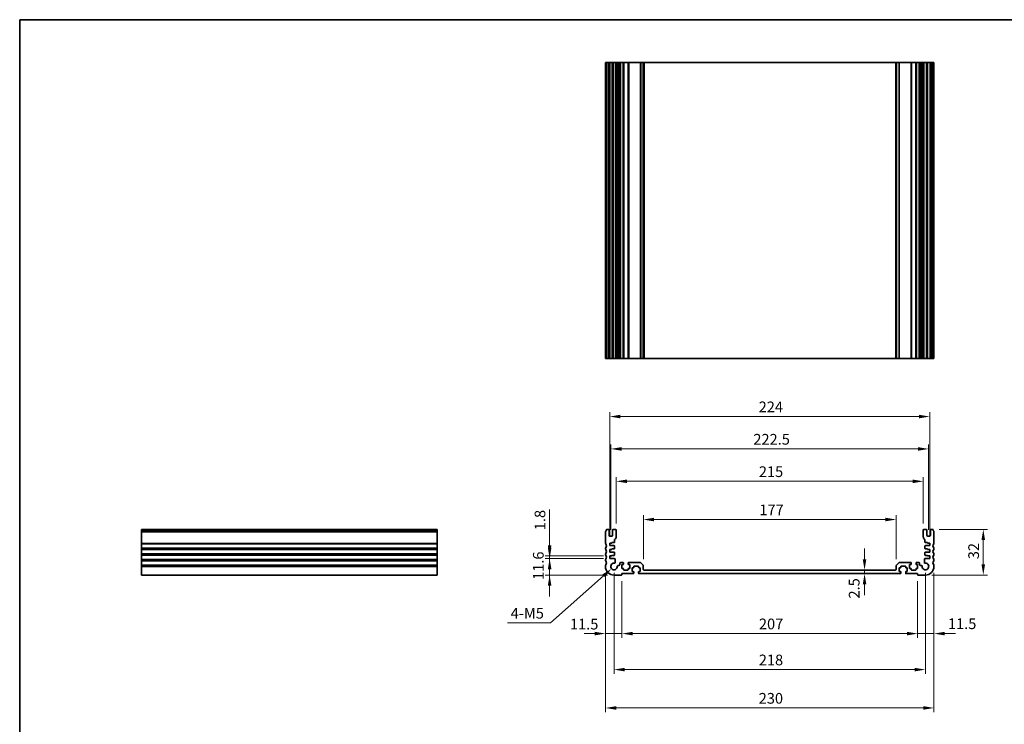
# Model space of a CAD drawing. Units: millimetres. Extents: x 0 to 6296, y 0 to 1124.
# Drawn here: x 3940 to 4629, y 350 to 843 of the extents above; entities that cross this region are included whole.
import ezdxf

# ---------------------------------------------------------------- set-up
doc = ezdxf.new("R2010")
doc.units = ezdxf.units.MM
for name, color, linetype, lineweight in [('Border (ISO)', 7, 'Continuous', 35), ('Dimension (ISO)', 7, 'Continuous', 18), ('Visible (ISO)', 7, 'Continuous', 35), ('Visible Narrow (ISO)', 7, 'Continuous', 25)]:
    doc.layers.add(name, color=color, linetype=linetype, lineweight=lineweight)
doc.styles.add('Note Text (TK)', font='MS PGothic.ttf')
doc.dimstyles.new('Default - Method 1b (TK)', dxfattribs={"dimscale": 3, "dimtxt": 2.5, "dimasz": 2.5, "dimexe": 1, "dimexo": 1.5, "dimgap": 1, "dimtad": 1, "dimtoh": 1, "dimrnd": 1e-08, "dimdsep": 46, "dimtxsty": 'Note Text (TK)', "dimcen": 0.09, "dimdle": 5, "dimclrd": 100, "dimclre": 100, "dimclrt": 7, "dimadec": 1, "dimazin": 1, "dimtfac": 1, "dimtmove": 0, "dimatfit": 3, "dimfxl": 1, "dimtolj": 1, "dimlwd": -1, "dimlwe": -1, "dimarcsym": 0})

# ---------------------------------------------------------------- blocks, each defined once
blk = doc.blocks.new('図面枠 tk図枠')
at = {"layer": 'Border (ISO)'}
for q in [(405.5, 289), (14.5, 8)]:
    blk.add_line((14.5, 289), q, dxfattribs=at)
blk = doc.blocks.new('*D48')
at = {"layer": 'Defpoints', "color": 0}
for p in [(4353.15, 465.94), (4311.03, 454.34), (4356.15, 454.34)]:
    blk.add_point(p, dxfattribs=at)
at = {"layer": 'Dimension (ISO)', "color": 100}
for p, q in [((4311.03, 473.44), (4311.03, 480.94)), ((4348.65, 465.94), (4308.03, 465.94)), ((4311.03, 465.94), (4311.03, 454.34)), ((4351.65, 454.34), (4308.03, 454.34)), ((4311.03, 446.84), (4311.03, 439.34))]:
    blk.add_line(p, q, dxfattribs=at)
for points in [[(4309.78, 473.44), (4312.28, 473.44), (4311.03, 465.94)], [(4309.78, 446.84), (4312.28, 446.84), (4311.03, 454.34)]]:
    blk.add_solid(points, dxfattribs=at)
at = {"layer": 'Dimension (ISO)', "color": 7, "insert": (4303.13, 450.94), "char_height": 7.5, "attachment_point": 4, "rotation": 90, "style": 'Note Text (TK)'}
blk.add_mtext('\\A1;11.6', dxfattribs=at)
blk = doc.blocks.new('*D49')
at = {"layer": 'Defpoints', "color": 0}
for p in [(4311.03, 467.74), (4353.15, 467.74), (4353.15, 465.94)]:
    blk.add_point(p, dxfattribs=at)
at = {"layer": 'Dimension (ISO)', "color": 100}
for p, q in [((4311.03, 475.24), (4311.03, 500.2)), ((4348.65, 467.74), (4308.03, 467.74)), ((4348.65, 465.94), (4308.03, 465.94)), ((4311.03, 465.94), (4311.03, 467.74)), ((4311.03, 458.44), (4311.03, 450.94))]:
    blk.add_line(p, q, dxfattribs=at)
for points in [[(4309.78, 475.24), (4312.28, 475.24), (4311.03, 467.74)], [(4309.78, 458.44), (4312.28, 458.44), (4311.03, 465.94)]]:
    blk.add_solid(points, dxfattribs=at)
at = {"layer": 'Dimension (ISO)', "color": 7, "insert": (4304.28, 485.74), "char_height": 7.5, "attachment_point": 4, "rotation": 90, "style": 'Note Text (TK)'}
blk.add_mtext('\\A1;1.8', dxfattribs=at)
blk = doc.blocks.new('*D50')
at = {"layer": 'Defpoints', "color": 0}
for p in [(4350.15, 460.34), (4361.65, 454.64), (4350.15, 413.38)]:
    blk.add_point(p, dxfattribs=at)
at = {"layer": 'Dimension (ISO)', "color": 100}
for p, q in [((4350.15, 455.84), (4350.15, 410.38)), ((4361.65, 450.14), (4361.65, 410.38)), ((4342.65, 413.38), (4335.15, 413.38)), ((4361.65, 413.38), (4350.15, 413.38)), ((4369.15, 413.38), (4376.65, 413.38))]:
    blk.add_line(p, q, dxfattribs=at)
for points in [[(4342.65, 414.63), (4342.65, 412.13), (4350.15, 413.38)], [(4369.15, 414.63), (4369.15, 412.13), (4361.65, 413.38)]]:
    blk.add_solid(points, dxfattribs=at)
at = {"layer": 'Dimension (ISO)', "color": 7, "insert": (4325.29, 420.01), "char_height": 7.5, "attachment_point": 4, "style": 'Note Text (TK)'}
blk.add_mtext('\\A1;11.5', dxfattribs=at)
blk = doc.blocks.new('*D51')
at = {"layer": 'Defpoints', "color": 0}
for p in [(4361.65, 454.64), (4568.65, 454.64), (4568.65, 413.38)]:
    blk.add_point(p, dxfattribs=at)
at = {"layer": 'Dimension (ISO)', "color": 100}
for p, q in [((4361.65, 450.14), (4361.65, 410.38)), ((4568.65, 450.14), (4568.65, 410.38)), ((4369.15, 413.38), (4561.15, 413.38))]:
    blk.add_line(p, q, dxfattribs=at)
for points in [[(4369.15, 414.63), (4369.15, 412.13), (4361.65, 413.38)], [(4561.15, 414.63), (4561.15, 412.13), (4568.65, 413.38)]]:
    blk.add_solid(points, dxfattribs=at)
at = {"layer": 'Dimension (ISO)', "color": 7, "insert": (4457.58, 420.13), "char_height": 7.5, "attachment_point": 4, "style": 'Note Text (TK)'}
blk.add_mtext('\\A1;207', dxfattribs=at)
blk = doc.blocks.new('*D52')
at = {"layer": 'Defpoints', "color": 0}
for p in [(4580.15, 460.34), (4568.65, 454.64), (4580.15, 413.38)]:
    blk.add_point(p, dxfattribs=at)
at = {"layer": 'Dimension (ISO)', "color": 100}
for p, q in [((4580.15, 455.84), (4580.15, 410.38)), ((4568.65, 450.14), (4568.65, 410.38)), ((4561.15, 413.38), (4553.65, 413.38)), ((4568.65, 413.38), (4580.15, 413.38)), ((4587.65, 413.38), (4595.15, 413.38))]:
    blk.add_line(p, q, dxfattribs=at)
for points in [[(4561.15, 414.63), (4561.15, 412.13), (4568.65, 413.38)], [(4587.65, 414.63), (4587.65, 412.13), (4580.15, 413.38)]]:
    blk.add_solid(points, dxfattribs=at)
at = {"layer": 'Dimension (ISO)', "color": 7, "insert": (4589.94, 420.29), "char_height": 7.5, "attachment_point": 4, "style": 'Note Text (TK)'}
blk.add_mtext('\\A1;11.5', dxfattribs=at)
blk = doc.blocks.new('*D53')
at = {"layer": 'Defpoints', "color": 0}
for p in [(4356.15, 460.34), (4574.15, 460.34), (4574.15, 388.18)]:
    blk.add_point(p, dxfattribs=at)
at = {"layer": 'Dimension (ISO)', "color": 100}
for p, q in [((4356.15, 455.84), (4356.15, 385.18)), ((4574.15, 455.84), (4574.15, 385.18)), ((4363.65, 388.18), (4566.65, 388.18))]:
    blk.add_line(p, q, dxfattribs=at)
for points in [[(4363.65, 389.43), (4363.65, 386.93), (4356.15, 388.18)], [(4566.65, 389.43), (4566.65, 386.93), (4574.15, 388.18)]]:
    blk.add_solid(points, dxfattribs=at)
at = {"layer": 'Dimension (ISO)', "color": 7, "insert": (4457.5, 394.93), "char_height": 7.5, "attachment_point": 4, "style": 'Note Text (TK)'}
blk.add_mtext('\\A1;218', dxfattribs=at)
blk = doc.blocks.new('*D54')
at = {"layer": 'Defpoints', "color": 0}
for p in [(4350.15, 460.34), (4580.15, 460.34), (4580.15, 361.34)]:
    blk.add_point(p, dxfattribs=at)
at = {"layer": 'Dimension (ISO)', "color": 100}
for p, q in [((4350.15, 455.84), (4350.15, 358.34)), ((4580.15, 455.84), (4580.15, 358.34)), ((4357.65, 361.34), (4572.65, 361.34))]:
    blk.add_line(p, q, dxfattribs=at)
for points in [[(4357.65, 362.59), (4357.65, 360.09), (4350.15, 361.34)], [(4572.65, 362.59), (4572.65, 360.09), (4580.15, 361.34)]]:
    blk.add_solid(points, dxfattribs=at)
at = {"layer": 'Dimension (ISO)', "color": 7, "insert": (4457.43, 368.09), "char_height": 7.5, "attachment_point": 4, "style": 'Note Text (TK)'}
blk.add_mtext('\\A1;230', dxfattribs=at)
blk = doc.blocks.new('*D55')
at = {"layer": 'Defpoints', "color": 0}
for p in [(4531.53, 457.84), (4531.53, 455.34), (4531.53, 455.34)]:
    blk.add_point(p, dxfattribs=at)
at = {"layer": 'Dimension (ISO)', "color": 100}
for p, q in [((4531.53, 465.34), (4531.53, 472.84)), ((4531.53, 457.84), (4531.53, 455.34)), ((4531.53, 447.84), (4531.53, 440.34))]:
    blk.add_line(p, q, dxfattribs=at)
for points in [[(4530.28, 465.34), (4532.78, 465.34), (4531.53, 457.84)], [(4530.28, 447.84), (4532.78, 447.84), (4531.53, 455.34)]]:
    blk.add_solid(points, dxfattribs=at)
at = {"layer": 'Dimension (ISO)', "color": 7, "insert": (4524.26, 437.94), "char_height": 7.5, "attachment_point": 4, "rotation": 90, "style": 'Note Text (TK)'}
blk.add_mtext('\\A1;2.5', dxfattribs=at)
blk = doc.blocks.new('*D56')
at = {"layer": 'Defpoints', "color": 0}
for p in [(4376.65, 493.21), (4376.65, 460.93), (4553.65, 460.93)]:
    blk.add_point(p, dxfattribs=at)
at = {"layer": 'Dimension (ISO)', "color": 100}
for p, q in [((4376.65, 465.43), (4376.65, 496.21)), ((4546.15, 493.21), (4384.15, 493.21)), ((4553.65, 465.43), (4553.65, 496.21))]:
    blk.add_line(p, q, dxfattribs=at)
for points in [[(4384.15, 494.46), (4384.15, 491.96), (4376.65, 493.21)], [(4546.15, 494.46), (4546.15, 491.96), (4553.65, 493.21)]]:
    blk.add_solid(points, dxfattribs=at)
at = {"layer": 'Dimension (ISO)', "color": 7, "insert": (4457.88, 499.96), "char_height": 7.5, "attachment_point": 4, "style": 'Note Text (TK)'}
blk.add_mtext('\\A1;177', dxfattribs=at)
blk = doc.blocks.new('*D57')
at = {"layer": 'Defpoints', "color": 0}
for p in [(4572.65, 519.95), (4357.65, 485.84), (4572.65, 485.84)]:
    blk.add_point(p, dxfattribs=at)
at = {"layer": 'Dimension (ISO)', "color": 100}
for p, q in [((4357.65, 490.34), (4357.65, 522.95)), ((4365.15, 519.95), (4565.15, 519.95)), ((4572.65, 490.34), (4572.65, 522.95))]:
    blk.add_line(p, q, dxfattribs=at)
for points in [[(4365.15, 521.2), (4365.15, 518.7), (4357.65, 519.95)], [(4565.15, 521.2), (4565.15, 518.7), (4572.65, 519.95)]]:
    blk.add_solid(points, dxfattribs=at)
at = {"layer": 'Dimension (ISO)', "color": 7, "insert": (4457.52, 526.7), "char_height": 7.5, "attachment_point": 4, "style": 'Note Text (TK)'}
blk.add_mtext('\\A1;215', dxfattribs=at)
blk = doc.blocks.new('*D58')
at = {"layer": 'Defpoints', "color": 0}
for p in [(4353.9, 542.61), (4353.9, 481.54), (4576.4, 481.54)]:
    blk.add_point(p, dxfattribs=at)
at = {"layer": 'Dimension (ISO)', "color": 100}
for p, q in [((4353.9, 486.04), (4353.9, 545.61)), ((4576.4, 486.04), (4576.4, 545.61)), ((4568.9, 542.61), (4361.4, 542.61))]:
    blk.add_line(p, q, dxfattribs=at)
for points in [[(4361.4, 543.86), (4361.4, 541.36), (4353.9, 542.61)], [(4568.9, 543.86), (4568.9, 541.36), (4576.4, 542.61)]]:
    blk.add_solid(points, dxfattribs=at)
at = {"layer": 'Dimension (ISO)', "color": 7, "insert": (4453.68, 549.36), "char_height": 7.5, "attachment_point": 4, "style": 'Note Text (TK)'}
blk.add_mtext('\\A1;222.5', dxfattribs=at)
blk = doc.blocks.new('*D59')
at = {"layer": 'Defpoints', "color": 0}
for p in [(4577.15, 565.27), (4353.15, 476.74), (4577.15, 476.74)]:
    blk.add_point(p, dxfattribs=at)
at = {"layer": 'Dimension (ISO)', "color": 100}
for p, q in [((4353.15, 481.24), (4353.15, 568.27)), ((4577.15, 481.24), (4577.15, 568.27)), ((4360.65, 565.27), (4569.65, 565.27))]:
    blk.add_line(p, q, dxfattribs=at)
for points in [[(4360.65, 566.52), (4360.65, 564.02), (4353.15, 565.27)], [(4569.65, 566.52), (4569.65, 564.02), (4577.15, 565.27)]]:
    blk.add_solid(points, dxfattribs=at)
at = {"layer": 'Dimension (ISO)', "color": 7, "insert": (4457.41, 572.02), "char_height": 7.5, "attachment_point": 4, "style": 'Note Text (TK)'}
blk.add_mtext('\\A1;224', dxfattribs=at)
blk = doc.blocks.new('*D60')
at = {"layer": 'Defpoints', "color": 0}
for p in [(4579.17, 486.34), (4614.66, 486.34), (4574.15, 454.34)]:
    blk.add_point(p, dxfattribs=at)
at = {"layer": 'Dimension (ISO)', "color": 100}
for p, q in [((4583.67, 486.34), (4617.66, 486.34)), ((4614.66, 461.84), (4614.66, 478.84)), ((4578.65, 454.34), (4617.66, 454.34))]:
    blk.add_line(p, q, dxfattribs=at)
for points in [[(4613.41, 478.84), (4615.91, 478.84), (4614.66, 486.34)], [(4613.41, 461.84), (4615.91, 461.84), (4614.66, 454.34)]]:
    blk.add_solid(points, dxfattribs=at)
at = {"layer": 'Dimension (ISO)', "color": 7, "insert": (4607.91, 465.44), "char_height": 7.5, "attachment_point": 4, "rotation": 90, "style": 'Note Text (TK)'}
blk.add_mtext('\\A1;32', dxfattribs=at)
blk = doc.blocks.new('*D62')
at = {"layer": 'Defpoints', "color": 0}
for p in [(4354.43, 458.81), (4356.15, 460.34)]:
    blk.add_point(p, dxfattribs=at)
at = {"layer": 'Dimension (ISO)', "color": 100}
for p, q in [((4311.73, 420.89), (4348.82, 453.83)), ((4281.5, 420.89), (4311.73, 420.89))]:
    blk.add_line(p, q, dxfattribs=at)
blk.add_solid([(4347.99, 454.77), (4349.65, 452.9), (4354.43, 458.81)], dxfattribs=at)
at = {"layer": 'Dimension (ISO)', "color": 7, "insert": (4281.5, 427.64), "char_height": 7.5, "attachment_point": 4, "style": 'Note Text (TK)'}
blk.add_mtext('\\A1; 4-M5', dxfattribs=at)

msp = doc.modelspace()

# ---------------------------------------------------------------- linework, layer by layer
at = {"layer": 'Visible (ISO)'}
for p, q in [((4350.1458, 812.9325), (4350.2858, 812.9325)), ((4350.1458, 812.9325), (4350.1458, 605.9325)), ((4350.8287, 812.9325), (4350.2858, 812.9325)), ((4350.8287, 812.9325), (4351.1262, 812.9325)), ((4352.1458, 812.9325), (4351.1262, 812.9325)), ((4352.1458, 812.9325), (4352.6458, 812.9325)), ((4352.6458, 812.9325), (4352.6458, 605.9325)), ((4353.1458, 812.9325), (4352.6458, 812.9325)), ((4354.6458, 812.9325), (4353.1458, 812.9325)), ((4355.1458, 812.9325), (4354.6458, 812.9325)), ((4355.1458, 812.9325), (4355.1458, 605.9325)), ((4355.1458, 812.9325), (4355.6458, 812.9325)), ((4357.1458, 812.9325), (4355.6458, 812.9325)), ((4357.1458, 812.9325), (4357.6458, 812.9325)), ((4357.6458, 812.9325), (4357.6458, 605.9325)), ((4358.4364, 812.9325), (4357.6458, 812.9325)), ((4358.4364, 812.9325), (4358.9364, 812.9325)), ((4358.4364, 812.9325), (4358.4364, 605.9325)), ((4359.6958, 812.9325), (4358.9364, 812.9325)), ((4360.1958, 812.9325), (4359.6958, 812.9325)), ((4360.1958, 812.9325), (4360.1958, 605.9325)), ((4360.1958, 812.9325), (4360.6958, 812.9325)), ((4362.3958, 812.9325), (4360.6958, 812.9325)), ((4362.3958, 812.9325), (4362.6958, 812.9325)), ((4362.6958, 812.9325), (4362.6958, 605.9325)), ((4362.9958, 812.9325), (4362.6958, 812.9325)), ((4365.7958, 812.9325), (4362.9958, 812.9325)), ((4366.0958, 812.9325), (4365.7958, 812.9325)), ((4366.0958, 812.9325), (4366.0958, 605.9325)), ((4366.0958, 812.9325), (4366.3958, 812.9325)), ((4374.4387, 812.9325), (4366.3958, 812.9325)), ((4374.4387, 812.9325), (4374.7923, 812.9325)), ((4376.4994, 812.9325), (4374.7923, 812.9325)), ((4376.4994, 812.9325), (4376.6458, 812.9325)), ((4376.6458, 812.9325), (4376.6458, 605.9325)), ((4377.1458, 812.9325), (4376.6458, 812.9325)), ((4553.1458, 812.9325), (4377.1458, 812.9325)), ((4553.6458, 812.9325), (4553.1458, 812.9325)), ((4553.6458, 812.9325), (4553.6458, 605.9325)), ((4553.6458, 812.9325), (4553.7923, 812.9325)), ((4555.4994, 812.9325), (4553.7923, 812.9325)), ((4555.4994, 812.9325), (4555.8529, 812.9325)), ((4563.8958, 812.9325), (4555.8529, 812.9325)), ((4563.8958, 812.9325), (4564.1958, 812.9325)), ((4564.1958, 812.9325), (4564.1958, 605.9325)), ((4564.4958, 812.9325), (4564.1958, 812.9325)), ((4567.2958, 812.9325), (4564.4958, 812.9325)), ((4567.5958, 812.9325), (4567.2958, 812.9325)), ((4567.5958, 812.9325), (4567.5958, 605.9325)), ((4567.5958, 812.9325), (4567.8958, 812.9325)), ((4569.5958, 812.9325), (4567.8958, 812.9325)), ((4569.5958, 812.9325), (4570.0958, 812.9325)), ((4570.0958, 812.9325), (4570.0958, 605.9325)), ((4570.5958, 812.9325), (4570.0958, 812.9325)), ((4571.3553, 812.9325), (4570.5958, 812.9325)), ((4571.3553, 812.9325), (4571.8553, 812.9325)), ((4572.6458, 812.9325), (4571.8553, 812.9325)), ((4571.8553, 812.9325), (4571.8553, 605.9325)), ((4572.6458, 812.9325), (4572.6458, 605.9325)), ((4572.6458, 812.9325), (4573.1458, 812.9325)), ((4574.6458, 812.9325), (4573.1458, 812.9325)), ((4574.6458, 812.9325), (4575.1458, 812.9325)), ((4575.1458, 812.9325), (4575.1458, 605.9325)), ((4575.6458, 812.9325), (4575.1458, 812.9325)), ((4577.1458, 812.9325), (4575.6458, 812.9325)), ((4577.6458, 812.9325), (4577.1458, 812.9325)), ((4577.6458, 812.9325), (4577.6458, 605.9325)), ((4577.6458, 812.9325), (4578.1458, 812.9325)), ((4579.1655, 812.9325), (4578.1458, 812.9325)), ((4579.1655, 812.9325), (4579.4629, 812.9325)), ((4580.0058, 812.9325), (4579.4629, 812.9325)), ((4580.0058, 812.9325), (4580.1458, 812.9325)), ((4580.1458, 812.9325), (4580.1458, 605.9325)), ((4350.1458, 605.9325), (4350.2858, 605.9325)), ((4350.8287, 605.9325), (4350.2858, 605.9325)), ((4350.8287, 605.9325), (4351.1262, 605.9325)), ((4352.1458, 605.9325), (4351.1262, 605.9325)), ((4352.1458, 605.9325), (4352.6458, 605.9325)), ((4353.1458, 605.9325), (4352.6458, 605.9325)), ((4354.6458, 605.9325), (4353.1458, 605.9325)), ((4355.1458, 605.9325), (4354.6458, 605.9325)), ((4355.1458, 605.9325), (4355.6458, 605.9325)), ((4357.1458, 605.9325), (4355.6458, 605.9325)), ((4357.1458, 605.9325), (4357.6458, 605.9325)), ((4358.4364, 605.9325), (4357.6458, 605.9325)), ((4358.4364, 605.9325), (4358.9364, 605.9325)), ((4359.6958, 605.9325), (4358.9364, 605.9325)), ((4360.1958, 605.9325), (4359.6958, 605.9325)), ((4360.1958, 605.9325), (4360.6958, 605.9325)), ((4362.3958, 605.9325), (4360.6958, 605.9325)), ((4362.3958, 605.9325), (4362.6958, 605.9325)), ((4362.9958, 605.9325), (4362.6958, 605.9325)), ((4365.7958, 605.9325), (4362.9958, 605.9325)), ((4366.0958, 605.9325), (4365.7958, 605.9325)), ((4366.0958, 605.9325), (4366.3958, 605.9325)), ((4374.4387, 605.9325), (4366.3958, 605.9325)), ((4374.4387, 605.9325), (4374.7923, 605.9325)), ((4376.4994, 605.9325), (4374.7923, 605.9325)), ((4376.4994, 605.9325), (4376.6458, 605.9325)), ((4377.1458, 605.9325), (4376.6458, 605.9325)), ((4553.1458, 605.9325), (4377.1458, 605.9325)), ((4553.6458, 605.9325), (4553.1458, 605.9325)), ((4553.6458, 605.9325), (4553.7923, 605.9325)), ((4555.4994, 605.9325), (4553.7923, 605.9325)), ((4555.4994, 605.9325), (4555.8529, 605.9325)), ((4563.8958, 605.9325), (4555.8529, 605.9325)), ((4563.8958, 605.9325), (4564.1958, 605.9325)), ((4564.4958, 605.9325), (4564.1958, 605.9325)), ((4567.2958, 605.9325), (4564.4958, 605.9325)), ((4567.5958, 605.9325), (4567.2958, 605.9325)), ((4567.5958, 605.9325), (4567.8958, 605.9325)), ((4569.5958, 605.9325), (4567.8958, 605.9325)), ((4569.5958, 605.9325), (4570.0958, 605.9325)), ((4570.5958, 605.9325), (4570.0958, 605.9325)), ((4571.3553, 605.9325), (4570.5958, 605.9325)), ((4571.3553, 605.9325), (4571.8553, 605.9325)), ((4572.6458, 605.9325), (4571.8553, 605.9325)), ((4572.6458, 605.9325), (4573.1458, 605.9325)), ((4574.6458, 605.9325), (4573.1458, 605.9325)), ((4574.6458, 605.9325), (4575.1458, 605.9325)), ((4575.6458, 605.9325), (4575.1458, 605.9325)), ((4577.1458, 605.9325), (4575.6458, 605.9325)), ((4577.6458, 605.9325), (4577.1458, 605.9325)), ((4577.6458, 605.9325), (4578.1458, 605.9325)), ((4579.1655, 605.9325), (4578.1458, 605.9325)), ((4579.1655, 605.9325), (4579.4629, 605.9325)), ((4580.0058, 605.9325), (4579.4629, 605.9325)), ((4580.0058, 605.9325), (4580.1458, 605.9325)), ((4025.3096, 486.0798), (4025.3096, 486.3407)), ((4025.3096, 486.3407), (4232.3096, 486.3407)), ((4025.3096, 486.0798), (4025.3096, 484.9527)), ((4025.3096, 484.6057), (4025.3096, 484.9527)), ((4025.3096, 484.6057), (4025.3096, 476.5756)), ((4232.3096, 486.0798), (4232.3096, 486.3407)), ((4232.3096, 486.0798), (4232.3096, 484.9527)), ((4232.3096, 484.6057), (4232.3096, 484.9527)), ((4232.3096, 484.6057), (4232.3096, 476.5756)), ((4350.1458, 484.6057), (4350.1458, 476.5756)), ((4352.1458, 486.3407), (4351.1262, 486.3407)), ((4352.6458, 482.0407), (4352.6458, 485.8407)), ((4355.1458, 485.8407), (4355.1458, 482.0407)), ((4357.1458, 486.3407), (4355.6458, 486.3407)), ((4357.6458, 481.0407), (4357.6458, 485.8407)), ((4572.6458, 485.8407), (4572.6458, 481.0407)), ((4574.6458, 486.3407), (4573.1458, 486.3407)), ((4575.1458, 482.0407), (4575.1458, 485.8407)), ((4577.6458, 485.8407), (4577.6458, 482.0407)), ((4579.1655, 486.3407), (4578.1458, 486.3407)), ((4580.1458, 476.5756), (4580.1458, 484.6057)), ((4025.3096, 476.2286), (4025.3096, 476.5756)), ((4025.3096, 476.2286), (4025.3096, 473.4527)), ((4232.3096, 476.2286), (4232.3096, 476.5756)), ((4232.3096, 476.2286), (4232.3096, 473.4527)), ((4354.6458, 481.5407), (4353.1458, 481.5407)), ((4353.1458, 476.7407), (4354.6458, 476.7407)), ((4353.1458, 474.9407), (4353.1458, 476.7407)), ((4354.6458, 477.1407), (4356.1458, 477.1407)), ((4354.6458, 476.7407), (4354.6458, 477.1407)), ((4356.4458, 477.4407), (4356.4458, 478.9053)), ((4573.8458, 478.9053), (4573.8458, 477.4407)), ((4574.1458, 477.1407), (4575.6458, 477.1407)), ((4577.1458, 481.5407), (4575.6458, 481.5407)), ((4575.6458, 477.1407), (4575.6458, 476.7407)), ((4575.6458, 476.7407), (4577.1458, 476.7407)), ((4577.1458, 476.7407), (4577.1458, 474.9407)), ((4025.3096, 473.1057), (4025.3096, 473.4527)), ((4025.3096, 473.1057), (4025.3096, 472.5756)), ((4025.3096, 472.2286), (4025.3096, 472.5756)), ((4025.3096, 472.2286), (4025.3096, 469.4527)), ((4025.3096, 469.1057), (4025.3096, 469.4527)), ((4025.3096, 469.1057), (4025.3096, 468.5756)), ((4232.3096, 473.1057), (4232.3096, 473.4527)), ((4232.3096, 473.1057), (4232.3096, 472.5756)), ((4232.3096, 472.2286), (4232.3096, 472.5756)), ((4232.3096, 472.2286), (4232.3096, 469.4527)), ((4232.3096, 469.1057), (4232.3096, 469.4527)), ((4232.3096, 469.1057), (4232.3096, 468.5756)), ((4350.1458, 473.1057), (4350.1458, 472.5756)), ((4350.1458, 469.1057), (4350.1458, 468.5756)), ((4356.1458, 474.9407), (4353.1458, 474.9407)), ((4353.1458, 472.2407), (4354.6458, 472.2407)), ((4353.1458, 470.4407), (4353.1458, 472.2407)), ((4356.1458, 470.4407), (4353.1458, 470.4407)), ((4354.6458, 472.6407), (4356.1458, 472.6407)), ((4354.6458, 472.2407), (4354.6458, 472.6407)), ((4356.4458, 472.9407), (4356.4458, 474.6407)), ((4356.4458, 468.4407), (4356.4458, 470.1407)), ((4573.8458, 474.6407), (4573.8458, 472.9407)), ((4573.8458, 470.1407), (4573.8458, 468.4407)), ((4577.1458, 474.9407), (4574.1458, 474.9407)), ((4574.1458, 472.6407), (4575.6458, 472.6407)), ((4577.1458, 470.4407), (4574.1458, 470.4407)), ((4575.6458, 472.6407), (4575.6458, 472.2407)), ((4575.6458, 472.2407), (4577.1458, 472.2407)), ((4577.1458, 472.2407), (4577.1458, 470.4407)), ((4580.1458, 472.5756), (4580.1458, 473.1057)), ((4580.1458, 468.5756), (4580.1458, 469.1057)), ((4025.3096, 468.2286), (4025.3096, 468.5756)), ((4025.3096, 468.2286), (4025.3096, 465.4527)), ((4025.3096, 465.1057), (4025.3096, 465.4527)), ((4025.3096, 465.1057), (4025.3096, 464.5756)), ((4025.3096, 464.2286), (4025.3096, 464.5756)), ((4025.3096, 464.2286), (4025.3096, 461.4527)), ((4232.3096, 468.2286), (4232.3096, 468.5756)), ((4232.3096, 468.2286), (4232.3096, 465.4527)), ((4232.3096, 465.1057), (4232.3096, 465.4527)), ((4232.3096, 465.1057), (4232.3096, 464.5756)), ((4232.3096, 464.2286), (4232.3096, 464.5756)), ((4232.3096, 464.2286), (4232.3096, 461.4527)), ((4350.1458, 465.1057), (4350.1458, 464.5756)), ((4353.1458, 467.7407), (4354.6458, 467.7407)), ((4353.1458, 465.9407), (4353.1458, 467.7407)), ((4356.3779, 465.9407), (4353.1458, 465.9407)), ((4354.6458, 468.1407), (4356.1458, 468.1407)), ((4354.6458, 467.7407), (4354.6458, 468.1407)), ((4356.8759, 463.1308), (4356.8779, 465.4403)), ((4360.1958, 462.6407), (4360.1958, 461.5708)), ((4362.3958, 463.1407), (4360.6958, 463.1407)), ((4362.6958, 461.9407), (4362.6958, 462.8407)), ((4366.0958, 462.8407), (4366.0958, 461.9407)), ((4374.4387, 463.1407), (4366.3958, 463.1407)), ((4376.4994, 461.2871), (4374.7923, 462.9942)), ((4555.4994, 462.9942), (4553.7923, 461.2871)), ((4563.8958, 463.1407), (4555.8529, 463.1407)), ((4564.1958, 461.9407), (4564.1958, 462.8407)), ((4567.5958, 462.8407), (4567.5958, 461.9407)), ((4569.5958, 463.1407), (4567.8958, 463.1407)), ((4570.0958, 461.5708), (4570.0958, 462.6407)), ((4573.4138, 465.4403), (4573.4158, 463.1308)), ((4577.1458, 465.9407), (4573.9138, 465.9407)), ((4574.1458, 468.1407), (4575.6458, 468.1407)), ((4575.6458, 468.1407), (4575.6458, 467.7407)), ((4575.6458, 467.7407), (4577.1458, 467.7407)), ((4577.1458, 467.7407), (4577.1458, 465.9407)), ((4580.1458, 464.5756), (4580.1458, 465.1057)), ((4025.3096, 461.1057), (4025.3096, 461.4527)), ((4025.3096, 461.1057), (4025.3096, 460.3407)), ((4025.3096, 454.3407), (4025.3096, 460.3407)), ((4232.3096, 461.1057), (4232.3096, 461.4527)), ((4232.3096, 461.1057), (4232.3096, 460.3407)), ((4232.3096, 454.3407), (4232.3096, 460.3407)), ((4350.1458, 461.1057), (4350.1458, 460.3407)), ((4359.6958, 461.0708), (4358.9364, 461.0708)), ((4361.5958, 461.6407), (4362.3958, 461.6407)), ((4361.5958, 459.0407), (4361.5958, 461.6407)), ((4362.3958, 459.0407), (4361.5958, 459.0407)), ((4361.6458, 455.3407), (4369.6458, 455.3407)), ((4361.6458, 454.6407), (4361.6458, 455.3407)), ((4362.6958, 458.1407), (4362.6958, 458.7407)), ((4365.7958, 457.8407), (4362.9958, 457.8407)), ((4366.0958, 458.7407), (4366.0958, 458.1407)), ((4366.3958, 461.6407), (4367.1958, 461.6407)), ((4367.1958, 459.0407), (4366.3958, 459.0407)), ((4367.1958, 461.6407), (4367.1958, 459.0407)), ((4368.8458, 459.4407), (4369.6458, 459.4407)), ((4368.8458, 456.8407), (4368.8458, 459.4407)), ((4369.6458, 456.8407), (4368.8458, 456.8407)), ((4369.9458, 459.7407), (4369.9458, 460.3407)), ((4369.9458, 455.6407), (4369.9458, 456.5407)), ((4370.2458, 460.6407), (4373.0458, 460.6407)), ((4373.3458, 460.3407), (4373.3458, 459.7407)), ((4373.3458, 456.5407), (4373.3458, 455.6407)), ((4373.6458, 459.4407), (4374.4458, 459.4407)), ((4374.4458, 456.8407), (4373.6458, 456.8407)), ((4373.6458, 455.3407), (4556.6458, 455.3407)), ((4374.4458, 459.4407), (4374.4458, 456.8407)), ((4376.6458, 458.3407), (4376.6458, 460.9336)), ((4553.1458, 457.8407), (4377.1458, 457.8407)), ((4553.6458, 460.9336), (4553.6458, 458.3407)), ((4555.8458, 459.4407), (4556.6458, 459.4407)), ((4555.8458, 456.8407), (4555.8458, 459.4407)), ((4556.6458, 456.8407), (4555.8458, 456.8407)), ((4556.9458, 459.7407), (4556.9458, 460.3407)), ((4556.9458, 455.6407), (4556.9458, 456.5407)), ((4557.2458, 460.6407), (4560.0458, 460.6407)), ((4560.3458, 460.3407), (4560.3458, 459.7407)), ((4560.3458, 456.5407), (4560.3458, 455.6407)), ((4560.6458, 459.4407), (4561.4458, 459.4407)), ((4561.4458, 456.8407), (4560.6458, 456.8407)), ((4560.6458, 455.3407), (4568.6458, 455.3407)), ((4561.4458, 459.4407), (4561.4458, 456.8407)), ((4563.0958, 461.6407), (4563.8958, 461.6407)), ((4563.0958, 459.0407), (4563.0958, 461.6407)), ((4563.8958, 459.0407), (4563.0958, 459.0407)), ((4564.1958, 458.1407), (4564.1958, 458.7407)), ((4567.2958, 457.8407), (4564.4958, 457.8407)), ((4567.5958, 458.7407), (4567.5958, 458.1407)), ((4567.8958, 461.6407), (4568.6958, 461.6407)), ((4568.6958, 459.0407), (4567.8958, 459.0407)), ((4568.6458, 455.3407), (4568.6458, 454.6407)), ((4568.6958, 461.6407), (4568.6958, 459.0407)), ((4571.3553, 461.0708), (4570.5958, 461.0708)), ((4580.1458, 460.3407), (4580.1458, 461.1057)), ((4025.3096, 454.3407), (4232.3096, 454.3407)), ((4356.1458, 454.3407), (4361.3458, 454.3407)), ((4568.9458, 454.3407), (4574.1458, 454.3407))]:
    msp.add_line(p, q, dxfattribs=at)
for centre, radius, start, end in [((4350.6458, 484.6057), 0.5, 136.0544804, 180), ((4348.8458, 486.3407), 2, 316.0544804, 352.5052825), ((4351.1262, 486.0407), 0.3, 90, 172.5052825), ((4352.1458, 485.8407), 0.5, 0, 90), ((4355.6458, 485.8407), 0.5, 90, 180), ((4357.1458, 485.8407), 0.5, 0, 90), ((4573.1458, 485.8407), 0.5, 90, 180), ((4574.6458, 485.8407), 0.5, 0, 90), ((4578.1458, 485.8407), 0.5, 90, 180), ((4579.1655, 486.0407), 0.3, 7.4947175, 90), ((4581.4458, 486.3407), 2, 187.4947175, 223.9455196), ((4579.6458, 484.6057), 0.5, 0, 43.9455196), ((4350.6458, 476.5756), 0.5, 180, 223.9455196), ((4348.8458, 474.8407), 2, 316.0544804, 43.9455196), ((4353.1458, 482.0407), 0.5, 180, 270), ((4354.6458, 482.0407), 0.5, 270, 0), ((4356.1458, 477.4407), 0.3, 270, 0), ((4356.9458, 478.9053), 0.5, 121.3322515, 180), ((4355.6458, 481.0407), 2, 301.3322515, 0), ((4574.6458, 481.0407), 2, 180, 238.6677485), ((4573.3458, 478.9053), 0.5, 0, 58.6677485), ((4574.1458, 477.4407), 0.3, 180, 270), ((4575.6458, 482.0407), 0.5, 180, 270), ((4577.1458, 482.0407), 0.5, 270, 0), ((4581.4458, 474.8407), 2, 136.0544804, 223.9455196), ((4579.6458, 476.5756), 0.5, 316.0544804, 0), ((4350.6458, 473.1057), 0.5, 136.0544804, 180), ((4350.6458, 472.5756), 0.5, 180, 223.9455196), ((4350.6458, 469.1057), 0.5, 136.0544804, 180), ((4348.8458, 470.8407), 2, 316.0544804, 43.9455196), ((4356.1458, 474.6407), 0.3, 0, 90), ((4356.1458, 472.9407), 0.3, 270, 0), ((4356.1458, 470.1407), 0.3, 0, 90), ((4574.1458, 474.6407), 0.3, 90, 180), ((4574.1458, 472.9407), 0.3, 180, 270), ((4574.1458, 470.1407), 0.3, 90, 180), ((4581.4458, 470.8407), 2, 136.0544804, 223.9455196), ((4579.6458, 473.1057), 0.5, 0, 43.9455196), ((4579.6458, 472.5756), 0.5, 316.0544804, 0), ((4579.6458, 469.1057), 0.5, 0, 43.9455196), ((4350.6458, 468.5756), 0.5, 180, 223.9455196), ((4350.6458, 465.1057), 0.5, 136.0544804, 180), ((4350.6458, 464.5756), 0.5, 180, 223.9455196), ((4348.8458, 466.8407), 2, 316.0544804, 43.9455196), ((4348.8458, 462.8407), 2, 316.0544804, 43.9455196), ((4356.1458, 460.3407), 2.3, 85.2867318, 4.7134394), ((4356.1458, 468.4407), 0.3, 270, 0), ((4356.3759, 463.1312), 0.5, 265.2867318, 359.9516633), ((4356.3779, 465.4407), 0.5, 359.9516633, 90), ((4360.6958, 462.6407), 0.5, 90, 180), ((4362.3958, 462.8407), 0.3, 0, 90), ((4362.3958, 461.9407), 0.3, 270, 0), ((4366.3958, 462.8407), 0.3, 90, 180), ((4366.3958, 461.9407), 0.3, 180, 270), ((4374.4387, 462.6407), 0.5, 45, 90), ((4555.8529, 462.6407), 0.5, 90, 135), ((4563.8958, 462.8407), 0.3, 0, 90), ((4563.8958, 461.9407), 0.3, 270, 0), ((4567.8958, 462.8407), 0.3, 90, 180), ((4567.8958, 461.9407), 0.3, 180, 270), ((4569.5958, 462.6407), 0.5, 0, 90), ((4574.1458, 460.3407), 2.3, 175.2865606, 94.7132682), ((4573.9138, 465.4407), 0.5, 90, 180.0483367), ((4573.9158, 463.1312), 0.5, 180.0483367, 274.7132682), ((4574.1458, 468.4407), 0.3, 180, 270), ((4581.4458, 466.8407), 2, 136.0544804, 223.9455196), ((4581.4458, 462.8407), 2, 136.0544804, 223.9455196), ((4579.6458, 468.5756), 0.5, 316.0544804, 0), ((4579.6458, 465.1057), 0.5, 0, 43.9455196), ((4579.6458, 464.5756), 0.5, 316.0544804, 0), ((4350.6458, 461.1057), 0.5, 136.0544804, 180), ((4356.1458, 460.3407), 6, 180, 270), ((4358.9364, 460.5708), 0.5, 90, 184.7134394), ((4359.6958, 461.5708), 0.5, 270, 0), ((4362.3958, 458.7407), 0.3, 0, 90), ((4362.9958, 458.1407), 0.3, 180, 270), ((4365.7958, 458.1407), 0.3, 270, 0), ((4366.3958, 458.7407), 0.3, 90, 180), ((4369.6458, 459.7407), 0.3, 270, 0), ((4369.6458, 456.5407), 0.3, 0, 90), ((4369.6458, 455.6407), 0.3, 270, 0), ((4370.2458, 460.3407), 0.3, 90, 180), ((4373.0458, 460.3407), 0.3, 0, 90), ((4373.6458, 459.7407), 0.3, 180, 270), ((4373.6458, 456.5407), 0.3, 90, 180), ((4373.6458, 455.6407), 0.3, 180, 270), ((4376.1458, 460.9336), 0.5, 0, 45), ((4377.1458, 458.3407), 0.5, 180, 270), ((4553.1458, 458.3407), 0.5, 270, 0), ((4554.1458, 460.9336), 0.5, 135, 180), ((4556.6458, 459.7407), 0.3, 270, 0), ((4556.6458, 456.5407), 0.3, 0, 90), ((4556.6458, 455.6407), 0.3, 270, 0), ((4557.2458, 460.3407), 0.3, 90, 180), ((4560.0458, 460.3407), 0.3, 0, 90), ((4560.6458, 459.7407), 0.3, 180, 270), ((4560.6458, 456.5407), 0.3, 90, 180), ((4560.6458, 455.6407), 0.3, 180, 270), ((4563.8958, 458.7407), 0.3, 0, 90), ((4564.4958, 458.1407), 0.3, 180, 270), ((4567.2958, 458.1407), 0.3, 270, 0), ((4567.8958, 458.7407), 0.3, 90, 180), ((4570.5958, 461.5708), 0.5, 180, 270), ((4571.3553, 460.5708), 0.5, 355.2865606, 90), ((4574.1458, 460.3407), 6, 270, 0), ((4579.6458, 461.1057), 0.5, 0, 43.9455196), ((4361.3458, 454.6407), 0.3, 270, 0), ((4568.9458, 454.6407), 0.3, 180, 270)]:
    msp.add_arc(centre, radius, start, end, dxfattribs=at)
at = {"layer": 'Visible Narrow (ISO)'}
for p, q in [((4350.2858, 812.9325), (4350.2858, 605.9325)), ((4350.8287, 812.9325), (4350.8287, 605.9325)), ((4351.1262, 812.9325), (4351.1262, 605.9325)), ((4352.1458, 812.9325), (4352.1458, 605.9325)), ((4353.1458, 812.9325), (4353.1458, 605.9325)), ((4354.6458, 812.9325), (4354.6458, 605.9325)), ((4355.6458, 812.9325), (4355.6458, 605.9325)), ((4357.1458, 812.9325), (4357.1458, 605.9325)), ((4358.9364, 812.9325), (4358.9364, 605.9325)), ((4359.6958, 812.9325), (4359.6958, 605.9325)), ((4360.6958, 812.9325), (4360.6958, 605.9325)), ((4362.3958, 812.9325), (4362.3958, 605.9325)), ((4362.9958, 812.9325), (4362.9958, 605.9325)), ((4365.7958, 812.9325), (4365.7958, 605.9325)), ((4366.3958, 812.9325), (4366.3958, 605.9325)), ((4374.4387, 812.9325), (4374.4387, 605.9325)), ((4374.7923, 812.9325), (4374.7923, 605.9325)), ((4376.4994, 812.9325), (4376.4994, 605.9325)), ((4377.1458, 812.9325), (4377.1458, 605.9325)), ((4553.1458, 812.9325), (4553.1458, 605.9325)), ((4553.7923, 812.9325), (4553.7923, 605.9325)), ((4555.4994, 812.9325), (4555.4994, 605.9325)), ((4555.8529, 812.9325), (4555.8529, 605.9325)), ((4563.8958, 812.9325), (4563.8958, 605.9325)), ((4564.4958, 812.9325), (4564.4958, 605.9325)), ((4567.2958, 812.9325), (4567.2958, 605.9325)), ((4567.8958, 812.9325), (4567.8958, 605.9325)), ((4569.5958, 812.9325), (4569.5958, 605.9325)), ((4570.5958, 812.9325), (4570.5958, 605.9325)), ((4571.3553, 812.9325), (4571.3553, 605.9325)), ((4573.1458, 812.9325), (4573.1458, 605.9325)), ((4574.6458, 812.9325), (4574.6458, 605.9325)), ((4575.6458, 812.9325), (4575.6458, 605.9325)), ((4577.1458, 812.9325), (4577.1458, 605.9325)), ((4578.1458, 812.9325), (4578.1458, 605.9325)), ((4579.1655, 812.9325), (4579.1655, 605.9325)), ((4579.4629, 812.9325), (4579.4629, 605.9325)), ((4580.0058, 812.9325), (4580.0058, 605.9325)), ((4025.3096, 486.0798), (4232.3096, 486.0798)), ((4025.3096, 484.9527), (4232.3096, 484.9527)), ((4025.3096, 484.6057), (4232.3096, 484.6057)), ((4025.3096, 476.5756), (4232.3096, 476.5756)), ((4025.3096, 476.2286), (4232.3096, 476.2286)), ((4025.3096, 473.4527), (4232.3096, 473.4527)), ((4025.3096, 473.1057), (4232.3096, 473.1057)), ((4025.3096, 472.5756), (4232.3096, 472.5756)), ((4025.3096, 472.2286), (4232.3096, 472.2286)), ((4025.3096, 469.4527), (4232.3096, 469.4527)), ((4025.3096, 469.1057), (4232.3096, 469.1057)), ((4025.3096, 468.5756), (4232.3096, 468.5756)), ((4025.3096, 468.2286), (4232.3096, 468.2286)), ((4025.3096, 465.4527), (4232.3096, 465.4527)), ((4025.3096, 465.1057), (4232.3096, 465.1057)), ((4025.3096, 464.5756), (4232.3096, 464.5756)), ((4025.3096, 464.2286), (4232.3096, 464.2286)), ((4025.3096, 461.4527), (4232.3096, 461.4527)), ((4025.3096, 461.1057), (4232.3096, 461.1057)), ((4025.3096, 460.3407), (4232.3096, 460.3407))]:
    msp.add_line(p, q, dxfattribs=at)

# ---------------------------------------------------------------- block references
at = {"xscale": 3, "yscale": 3, "zscale": 3}
msp.add_blockref('図面枠 tk図枠', (3896.5, -24), dxfattribs=at)

# ---------------------------------------------------------------- dimensions: what is measured, and where the dimension line sits
at = {"layer": 'Dimension (ISO)', "color": 100}
for base, p1, p2, picture, middle in [((4577.1458, 565.2713), (4353.1458, 476.7407), (4577.1458, 476.7407), '*D59', (4465.1458, 565.2713)), ((4572.6458, 519.9466), (4357.6458, 485.8407), (4572.6458, 485.8407), '*D57', (4465.1458, 519.9466))]:
    dim = msp.add_linear_dim(base=base, p1=p1, p2=p2, dimstyle='Default - Method 1b (TK)', override={"dimtoh": 0, "dimdec": 2, "dimtp": 0, "dimtm": 0, "dimtdec": 2, "dimtofl": 0, "dimatfit": 1}, dxfattribs=at)
    dim.commit()
    dim.dimension.update_dxf_attribs({"geometry": picture, "text_midpoint": middle, "dimtype": 160})
for base, p1, p2, angle, override, picture, middle in [((4353.8958, 542.609), (4576.3958, 481.5407), (4353.8958, 481.5407), 180, {"dimtoh": 0, "dimdec": 2, "dimtp": 0, "dimtm": 0, "dimtdec": 2, "dimtofl": 0, "dimatfit": 1}, '*D58', (4465.1458, 542.609)), ((4376.6458, 493.2144), (4553.6458, 460.9336), (4376.6458, 460.9336), 180, {"dimtoh": 0, "dimdec": 2, "dimtp": 0, "dimtm": 0, "dimtdec": 2, "dimtofl": 0, "dimatfit": 1}, '*D56', (4465.1458, 493.2144)), ((4311.0317, 467.7407), (4353.1458, 465.9407), (4353.1458, 467.7407), 90, {"dimtoh": 0, "dimdec": 2, "dimtp": 0, "dimtm": 0, "dimtdec": 2, "dimtofl": 1, "dimatfit": 1}, '*D49', (4311.0317, 491.4722)), ((4614.6557, 486.3407), (4574.1458, 454.3407), (4579.1655, 486.3407), 90, {"dimtoh": 0, "dimdec": 2, "dimtp": 0, "dimtm": 0, "dimtdec": 2, "dimtofl": 0, "dimatfit": 1}, '*D60', (4614.6557, 470.3407)), ((4311.0317, 454.3407), (4353.1458, 465.9407), (4356.1458, 454.3407), 90, {"dimtoh": 0, "dimtmove": 2, "dimatfit": 1}, '*D48', (4303.1332, 459.3545)), ((4531.5314, 455.3407), (4531.5314, 457.8407), (4531.5314, 455.3407), 270, {"dimtoh": 0, "dimse1": 1, "dimse2": 1, "dimtmove": 2, "dimatfit": 1}, '*D55', (4524.2564, 443.9484)), ((4350.1458, 413.38), (4361.6458, 454.6407), (4350.1458, 460.3407), 180, {"dimtoh": 0, "dimtmove": 2, "dimatfit": 1}, '*D50', (4333.725, 420.0118)), ((4580.1458, 361.3407), (4350.1458, 460.3407), (4580.1458, 460.3407), 180, {"dimtoh": 0, "dimdec": 2, "dimtp": 0, "dimtm": 0, "dimtdec": 2, "dimtofl": 0, "dimatfit": 1}, '*D54', (4465.1458, 361.3407)), ((4574.1458, 388.1759), (4356.1458, 460.3407), (4574.1458, 460.3407), 180, {"dimtoh": 0, "dimdec": 2, "dimtp": 0, "dimtm": 0, "dimtdec": 2, "dimtofl": 0, "dimatfit": 1}, '*D53', (4465.1458, 388.1759)), ((4580.1458, 413.38), (4568.6458, 454.6407), (4580.1458, 460.3407), 180, {"dimtoh": 0, "dimtmove": 2, "dimatfit": 1}, '*D52', (4598.3729, 420.2865)), ((4568.6458, 413.38), (4361.6458, 454.6407), (4568.6458, 454.6407), 180, {"dimtoh": 0, "dimdec": 2, "dimtp": 0, "dimtm": 0, "dimtdec": 2, "dimtofl": 0, "dimatfit": 1}, '*D51', (4465.1458, 413.38))]:
    dim = msp.add_linear_dim(base=base, p1=p1, p2=p2, angle=angle, dimstyle='Default - Method 1b (TK)', override=override, dxfattribs=at)
    dim.commit()
    dim.dimension.update_dxf_attribs({"geometry": picture, "text_midpoint": middle, "dimtype": 160})
dim = msp.add_radius_dim(center=(4356.1458, 460.3407), mpoint=(4354.4262, 458.8133), text=' 4-M5', dimstyle='Default - Method 1b (TK)', override={"dimtih": 1, "dimcen": 0, "dimtofl": 0}, dxfattribs=at)
dim.commit()
dim.dimension.update_dxf_attribs({"geometry": '*D62', "text_midpoint": (4295.1173, 420.8918), "dimtype": 164})

doc.saveas('drawing.dxf')
